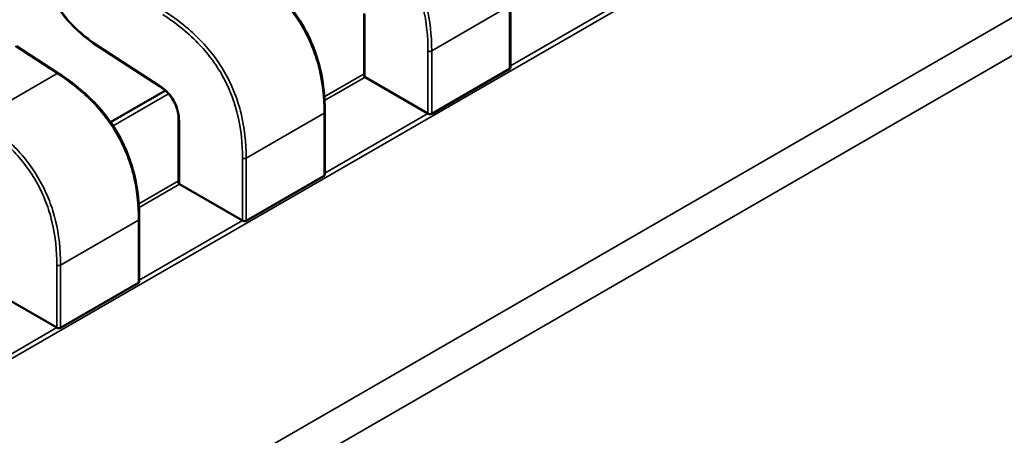
# Model space of a CAD drawing. Units: inches. Extents: x 3 to 129, y 1 to 100.
# Drawn here: x 26 to 26, y 25 to 25 of the extents above; entities that cross this region are included whole.
import ezdxf

# ---------------------------------------------------------------- set-up
doc = ezdxf.new("R2010")
doc.units = ezdxf.units.IN
doc.header["$LTSCALE"] = 6
doc.header["$MEASUREMENT"] = 0
doc.layers.add('Visible (ANSI)', color=7, linetype='Continuous', lineweight=50)
doc.layers.add('Visible Narrow (ANSI)', color=7, linetype='Continuous', lineweight=35)

msp = doc.modelspace()

# ---------------------------------------------------------------- linework, layer by layer
at = {"layer": 'Visible (ANSI)'}
for p, q in [((25.560389, 25.030714), (25.560389, 25.02444)), ((25.575019, 25.025298), (25.575019, 25.031571)), ((25.52983, 25.024712), (25.525618, 25.027441)), ((25.533859, 25.027366), (25.539923, 25.023436)), ((25.567148, 25.020685), (25.574942, 25.025186)), ((25.560476, 25.024334), (25.566773, 25.020698)), ((25.540516, 25.022988), (25.535034, 25.019823)), ((25.55646, 25.014583), (25.55646, 25.020856)), ((25.54183, 25.019999), (25.54183, 25.013725)), ((25.548588, 25.00997), (25.556383, 25.01447)), ((25.541916, 25.013619), (25.548214, 25.009983)), ((25.537901, 25.003868), (25.537901, 25.010141)), ((25.530029, 24.999255), (25.537824, 25.003755)), ((25.523357, 25.002904), (25.529655, 24.999268))]:
    msp.add_line(p, q, dxfattribs=at)
for centre, start_param, end_param in [((25.560476, 25.022191), 2.356197, 2.361302), ((25.566773, 25.018555), 2.354657, 2.356198), ((25.541916, 25.011476), 2.356197, 2.361302), ((25.548214, 25.00784), 2.354657, 2.356198), ((25.529655, 24.997125), 2.354657, 2.356198)]:
    msp.add_ellipse(centre, major_axis=(0.001312, -0.002273), ratio=0.577354, start_param=start_param, end_param=end_param, dxfattribs=at)
for points, knots in [([(25.533859, 25.027366), (25.533158, 25.027825), (25.532454, 25.028346), (25.531299, 25.02941), (25.530827, 25.029912), (25.529814, 25.031188), (25.52929, 25.032026), (25.528577, 25.033561), (25.528325, 25.034264), (25.527923, 25.03575), (25.527792, 25.036541), (25.527688, 25.037575), (25.527668, 25.037846), (25.527653, 25.038115)], [0, 0, 0, 0, 0.00565138, 0.00565138, 0.00971804, 0.00971804, 0.01515428, 0.01515428, 0.01946693, 0.01946693, 0.02449376, 0.02449376, 0.02631094, 0.02631094, 0.02631094, 0.02631094]), ([(25.548389, 25.035427), (25.549267, 25.034857), (25.550149, 25.034206), (25.551652, 25.032859), (25.552295, 25.032199), (25.553279, 25.030993), (25.553652, 25.030477), (25.554536, 25.029081), (25.555002, 25.028146), (25.555692, 25.026338), (25.555937, 25.025447), (25.556319, 25.023527), (25.55642, 25.022494), (25.556457, 25.021288), (25.55646, 25.021071), (25.55646, 25.020856)], [0, 0, 0, 0, 0.00709332, 0.00709332, 0.01257608, 0.01257608, 0.01621063, 0.01621063, 0.02203687, 0.02203687, 0.02753511, 0.02753511, 0.03430018, 0.03430018, 0.03579908, 0.03579908, 0.03579908, 0.03579908]), ([(25.574942, 25.025186), (25.574966, 25.025199), (25.574986, 25.025217), (25.575013, 25.025256), (25.575019, 25.025278), (25.575019, 25.025298)], [0.0015078296, 0.0015078296, 0.0015078296, 0.0015078296, 0.0016963136, 0.0016963136, 0.0018847961, 0.0018847961, 0.0018847961, 0.0018847961]), ([(25.52983, 25.024712), (25.530708, 25.024142), (25.53159, 25.023491), (25.533093, 25.022144), (25.533735, 25.021484), (25.53472, 25.020277), (25.535093, 25.019762), (25.535976, 25.018366), (25.536442, 25.017431), (25.537132, 25.015623), (25.537378, 25.014732), (25.53776, 25.012812), (25.53786, 25.011779), (25.537897, 25.010573), (25.537901, 25.010356), (25.537901, 25.010141)], [0, 0, 0, 0, 0.00709332, 0.00709332, 0.01257608, 0.01257608, 0.01621063, 0.01621063, 0.02203687, 0.02203687, 0.02753511, 0.02753511, 0.03430018, 0.03430018, 0.03579908, 0.03579908, 0.03579908, 0.03579908]), ([(25.560389, 25.02444), (25.560389, 25.024423), (25.560396, 25.024404), (25.560423, 25.024369), (25.560443, 25.024353), (25.560466, 25.024339)], [0.0003769904, 0.0003769904, 0.0003769904, 0.0003769904, 0.0005654837, 0.0005654837, 0.0007540021, 0.0007540021, 0.0007540021, 0.0007540021]), ([(25.54183, 25.019998), (25.541829, 25.020214), (25.541816, 25.020439), (25.54175, 25.020879), (25.541701, 25.021096), (25.541584, 25.021449), (25.541531, 25.021585), (25.541368, 25.021939), (25.541239, 25.022156), (25.54097, 25.022523), (25.540831, 25.022683), (25.540512, 25.023001), (25.540327, 25.023152), (25.54007, 25.023338), (25.539996, 25.023388), (25.539923, 25.023436)], [0, 0, 0, 0, 0.001533599, 0.001533599, 0.002905131, 0.002905131, 0.003753741, 0.003753741, 0.005152462, 0.005152462, 0.006391955, 0.006391955, 0.007914527, 0.007914527, 0.008517067, 0.008517067, 0.008517067, 0.008517067]), ([(25.566776, 25.020696), (25.5668, 25.020683), (25.566829, 25.020671), (25.566894, 25.020653), (25.566929, 25.020648), (25.566995, 25.020645), (25.56703, 25.020647), (25.567095, 25.020661), (25.567124, 25.020672), (25.567148, 25.020685)], [0.0007538898, 0.0007538898, 0.0007538898, 0.0007538898, 0.0009423797, 0.0009423797, 0.0011308695, 0.0011308695, 0.0013193496, 0.0013193496, 0.0015078296, 0.0015078296, 0.0015078296, 0.0015078296]), ([(25.556383, 25.01447), (25.556407, 25.014484), (25.556427, 25.014502), (25.556453, 25.014541), (25.55646, 25.014563), (25.55646, 25.014583), (25.55646, 25.014583), (25.55646, 25.014583)], [0.0015078296, 0.0015078296, 0.0015078296, 0.0015078296, 0.0016963097, 0.0016963097, 0.0018847898, 0.0018847898, 0.0018847961, 0.0018847961, 0.0018847961, 0.0018847961]), ([(25.54183, 25.013725), (25.54183, 25.013708), (25.541837, 25.013689), (25.541863, 25.013654), (25.541884, 25.013638), (25.541907, 25.013624)], [0.0003769904, 0.0003769904, 0.0003769904, 0.0003769904, 0.0005654837, 0.0005654837, 0.0007540021, 0.0007540021, 0.0007540021, 0.0007540021]), ([(25.548217, 25.009981), (25.54824, 25.009968), (25.54827, 25.009955), (25.548335, 25.009938), (25.54837, 25.009933), (25.548436, 25.00993), (25.548471, 25.009932), (25.548535, 25.009946), (25.548565, 25.009957), (25.548588, 25.00997)], [0.0007538898, 0.0007538898, 0.0007538898, 0.0007538898, 0.0009423797, 0.0009423797, 0.0011308695, 0.0011308695, 0.0013193496, 0.0013193496, 0.0015078296, 0.0015078296, 0.0015078296, 0.0015078296]), ([(25.537824, 25.003755), (25.537847, 25.003769), (25.537867, 25.003787), (25.537894, 25.003826), (25.537901, 25.003848), (25.537901, 25.003868), (25.537901, 25.003868), (25.537901, 25.003868)], [0.0015078296, 0.0015078296, 0.0015078296, 0.0015078296, 0.0016963097, 0.0016963097, 0.0018847898, 0.0018847898, 0.0018847961, 0.0018847961, 0.0018847961, 0.0018847961]), ([(25.529658, 24.999266), (25.529681, 24.999253), (25.529711, 24.99924), (25.529775, 24.999223), (25.529811, 24.999218), (25.529876, 24.999215), (25.529912, 24.999217), (25.529976, 24.999231), (25.530006, 24.999242), (25.530029, 24.999255)], [0.0007538898, 0.0007538898, 0.0007538898, 0.0007538898, 0.0009423758, 0.0009423758, 0.0011308617, 0.0011308617, 0.0013193457, 0.0013193457, 0.0015078296, 0.0015078296, 0.0015078296, 0.0015078296])]:
    msp.add_open_spline(points, degree=3, knots=knots, dxfattribs=at)
for points, weights in [([(25.533859, 25.027366), (25.533859, 25.027366), (25.533859, 25.027366)], [0.853763598431, 0.853745804754, 0.85372951725]), ([(25.52983, 25.024712), (25.52983, 25.024712), (25.52983, 25.024712)], [0.853729521027, 0.853733455328, 0.853737477512]), ([(25.55646, 25.020856), (25.55646, 25.020856), (25.55646, 25.020856)], [0.853553491274, 0.853553390142, 0.853553390558]), ([(25.537901, 25.010141), (25.537901, 25.010141), (25.537901, 25.010141)], [0.853553491274, 0.853553390142, 0.853553390558])]:
    msp.add_rational_spline(points, weights, degree=2, dxfattribs=at)
at = {"layer": 'Visible Narrow (ANSI)'}
for p, q in [((25.650035, 25.068276), (25.158384, 24.784424)), ((25.176762, 24.771382), (25.665441, 25.053518)), ((25.666911, 25.050573), (25.178232, 24.768437)), ((25.574942, 25.031464), (25.567148, 25.026963)), ((25.574942, 25.025186), (25.574942, 25.031464)), ((25.575019, 25.025459), (25.585333, 25.031413)), ((25.560466, 25.030607), (25.560466, 25.024339)), ((25.529698, 25.0247), (25.525487, 25.027429)), ((25.533816, 25.027479), (25.53988, 25.023549)), ((25.566776, 25.020696), (25.566776, 25.026963)), ((25.567148, 25.026963), (25.567148, 25.020685)), ((25.521903, 25.020199), (25.529698, 25.0247)), ((25.556404, 25.022382), (25.560389, 25.024683)), ((25.560476, 25.024334), (25.556429, 25.021998)), ((25.540828, 25.022679), (25.535273, 25.019472)), ((25.541907, 25.019892), (25.541907, 25.013624)), ((25.556383, 25.020749), (25.548588, 25.016248)), ((25.556383, 25.01447), (25.556383, 25.020749)), ((25.55646, 25.014744), (25.566773, 25.020698)), ((25.548217, 25.009981), (25.548217, 25.016248)), ((25.548588, 25.016248), (25.548588, 25.00997)), ((25.537845, 25.011667), (25.54183, 25.013968)), ((25.541916, 25.013619), (25.53787, 25.011283)), ((25.537824, 25.010034), (25.530029, 25.005533)), ((25.537824, 25.003755), (25.537824, 25.010034)), ((25.537901, 25.004028), (25.548214, 25.009983)), ((25.529658, 24.999266), (25.529658, 25.005533)), ((25.530029, 25.005533), (25.530029, 24.999255)), ((25.519342, 24.993313), (25.529655, 24.999268))]:
    msp.add_line(p, q, dxfattribs=at)
for points, knots in [([(25.559022, 25.041629), (25.560383, 25.040745), (25.56156, 25.039789), (25.562576, 25.038738), (25.563067, 25.038231), (25.563522, 25.0377), (25.563938, 25.037146), (25.564374, 25.036566), (25.564767, 25.035959), (25.565116, 25.03533), (25.565465, 25.034701), (25.565769, 25.034049), (25.566026, 25.033377), (25.566272, 25.032737), (25.566476, 25.032079), (25.56664, 25.031405), (25.566978, 25.03001), (25.567146, 25.028539), (25.567148, 25.026963)], [0, 0, 0, 0, 0.890258, 0.890258, 0.890258, 1.320475, 1.320475, 1.320475, 1.771219, 1.771219, 1.771219, 2.221943, 2.221943, 2.221943, 2.652105, 2.652105, 2.652105, 3.542195, 3.542195, 3.542195, 3.542195]), ([(25.566776, 25.026963), (25.566775, 25.02834), (25.566648, 25.029808), (25.566278, 25.031333), (25.566123, 25.031969), (25.565926, 25.032615), (25.565679, 25.033257), (25.565433, 25.0339), (25.565137, 25.034538), (25.564795, 25.035154), (25.564454, 25.03577), (25.564068, 25.036363), (25.563651, 25.036918), (25.563234, 25.037474), (25.562786, 25.037992), (25.562322, 25.038471), (25.561211, 25.03962), (25.560014, 25.040542), (25.558825, 25.041315)], [-3.542195, -3.542195, -3.542195, -3.542195, -2.576393, -2.576393, -2.576393, -2.173746, -2.173746, -2.173746, -1.771099, -1.771099, -1.771099, -1.368451, -1.368451, -1.368451, -0.965804, -0.965804, -0.965804, 0, 0, 0, 0]), ([(25.527729, 25.038022), (25.527787, 25.036987), (25.528045, 25.034986), (25.529294, 25.031896), (25.531345, 25.02927), (25.532949, 25.028046), (25.533816, 25.027479)], [-2.59511, -2.59511, -2.59511, -2.59511, -1.891989, -1.297555, -0.703122, 0, 0, 0, 0]), ([(25.556383, 25.020749), (25.556381, 25.022325), (25.556214, 25.023795), (25.555875, 25.02519), (25.555711, 25.025864), (25.555508, 25.026522), (25.555262, 25.027163), (25.555004, 25.027834), (25.5547, 25.028486), (25.554352, 25.029115), (25.554003, 25.029745), (25.55361, 25.030351), (25.553174, 25.030932), (25.552758, 25.031486), (25.552303, 25.032016), (25.551812, 25.032524), (25.550796, 25.033574), (25.549619, 25.03453), (25.548257, 25.035415)], [-3.542195, -3.542195, -3.542195, -3.542195, -2.652105, -2.652105, -2.652105, -2.221943, -2.221943, -2.221943, -1.771219, -1.771219, -1.771219, -1.320475, -1.320475, -1.320475, -0.890258, -0.890258, -0.890258, 0, 0, 0, 0]), ([(25.540462, 25.030914), (25.541824, 25.03003), (25.543001, 25.029074), (25.544017, 25.028023), (25.544508, 25.027516), (25.544963, 25.026985), (25.545379, 25.026431), (25.545815, 25.025851), (25.546208, 25.025244), (25.546557, 25.024615), (25.546905, 25.023986), (25.547209, 25.023333), (25.547467, 25.022662), (25.547713, 25.022022), (25.547916, 25.021364), (25.54808, 25.02069), (25.548419, 25.019295), (25.548586, 25.017824), (25.548588, 25.016248)], [0, 0, 0, 0, 0.890258, 0.890258, 0.890258, 1.320475, 1.320475, 1.320475, 1.771219, 1.771219, 1.771219, 2.221943, 2.221943, 2.221943, 2.652105, 2.652105, 2.652105, 3.542195, 3.542195, 3.542195, 3.542195]), ([(25.548217, 25.016248), (25.548216, 25.017625), (25.548089, 25.019093), (25.547718, 25.020618), (25.547564, 25.021254), (25.547367, 25.0219), (25.54712, 25.022542), (25.546874, 25.023185), (25.546577, 25.023823), (25.546236, 25.024439), (25.545895, 25.025055), (25.545509, 25.025648), (25.545092, 25.026203), (25.544675, 25.026759), (25.544226, 25.027277), (25.543763, 25.027756), (25.542652, 25.028905), (25.541455, 25.029827), (25.540266, 25.0306)], [-3.542195, -3.542195, -3.542195, -3.542195, -2.576393, -2.576393, -2.576393, -2.173746, -2.173746, -2.173746, -1.771099, -1.771099, -1.771099, -1.368451, -1.368451, -1.368451, -0.965804, -0.965804, -0.965804, 0, 0, 0, 0]), ([(25.537824, 25.010034), (25.537822, 25.01161), (25.537655, 25.01308), (25.537316, 25.014475), (25.537152, 25.015149), (25.536949, 25.015807), (25.536703, 25.016448), (25.536445, 25.017119), (25.536141, 25.017771), (25.535792, 25.0184), (25.535444, 25.01903), (25.53505, 25.019636), (25.534614, 25.020217), (25.534199, 25.020771), (25.533744, 25.021301), (25.533253, 25.021809), (25.532236, 25.022859), (25.53106, 25.023815), (25.529698, 25.0247)], [-3.542195, -3.542195, -3.542195, -3.542195, -2.652105, -2.652105, -2.652105, -2.221943, -2.221943, -2.221943, -1.771219, -1.771219, -1.771219, -1.320475, -1.320475, -1.320475, -0.890258, -0.890258, -0.890258, 0, 0, 0, 0]), ([(25.529658, 25.005533), (25.529656, 25.00691), (25.52953, 25.008377), (25.529159, 25.009903), (25.529005, 25.010539), (25.528808, 25.011185), (25.528561, 25.011827), (25.528314, 25.01247), (25.528018, 25.013108), (25.527677, 25.013724), (25.527336, 25.01434), (25.52695, 25.014933), (25.526532, 25.015488), (25.526115, 25.016044), (25.525667, 25.016562), (25.525204, 25.017041), (25.524093, 25.01819), (25.522895, 25.019112), (25.521706, 25.019885)], [-3.542195, -3.542195, -3.542195, -3.542195, -2.576393, -2.576393, -2.576393, -2.173746, -2.173746, -2.173746, -1.771099, -1.771099, -1.771099, -1.368451, -1.368451, -1.368451, -0.965804, -0.965804, -0.965804, 0, 0, 0, 0]), ([(25.521903, 25.020199), (25.523265, 25.019315), (25.524442, 25.018359), (25.525458, 25.017308), (25.525949, 25.016801), (25.526404, 25.01627), (25.52682, 25.015716), (25.527255, 25.015136), (25.527649, 25.014529), (25.527998, 25.0139), (25.528346, 25.013271), (25.52865, 25.012618), (25.528908, 25.011947), (25.529154, 25.011307), (25.529357, 25.010649), (25.529521, 25.009975), (25.52986, 25.00858), (25.530027, 25.007109), (25.530029, 25.005533)], [0, 0, 0, 0, 0.890258, 0.890258, 0.890258, 1.320475, 1.320475, 1.320475, 1.771219, 1.771219, 1.771219, 2.221943, 2.221943, 2.221943, 2.652105, 2.652105, 2.652105, 3.542195, 3.542195, 3.542195, 3.542195])]:
    msp.add_open_spline(points, degree=3, knots=knots, dxfattribs=at)
for points, weights in [([(25.533816, 25.027479), (25.533812, 25.027397), (25.533859, 25.027366)], [1, 0.859101790308, 0.853763598431]), ([(25.567148, 25.026963), (25.566962, 25.026856), (25.566776, 25.026963)], [1, 0.707106781113, 1]), ([(25.529698, 25.0247), (25.529778, 25.024746), (25.52983, 25.024712)], [1, 0.848474640271, 0.853729521027]), ([(25.53988, 25.023549), (25.539876, 25.023467), (25.539923, 25.023436)], [1, 0.859021503044, 0.853757562297]), ([(25.55646, 25.020856), (25.55646, 25.020793), (25.556383, 25.020749)], [0.853553390558, 0.853553890938, 1]), ([(25.541907, 25.019892), (25.54183, 25.019936), (25.54183, 25.019998)], [1, 0.853913475655, 0.853554275976]), ([(25.548588, 25.016248), (25.548403, 25.016141), (25.548217, 25.016248)], [1, 0.707106781113, 1]), ([(25.537901, 25.010141), (25.537901, 25.010078), (25.537824, 25.010034)], [0.853553390558, 0.853553890937, 1]), ([(25.530029, 25.005533), (25.529844, 25.005426), (25.529658, 25.005533)], [1, 0.707106781113, 1])]:
    msp.add_rational_spline(points, weights, degree=2, dxfattribs=at)
msp.add_open_spline([(25.53988, 25.023549), (25.540158, 25.023367), (25.540713, 25.022948), (25.541449, 25.022003), (25.541853, 25.02089), (25.541905, 25.020213), (25.541907, 25.019892)], degree=3, dxfattribs=at)

doc.saveas('drawing.dxf')
